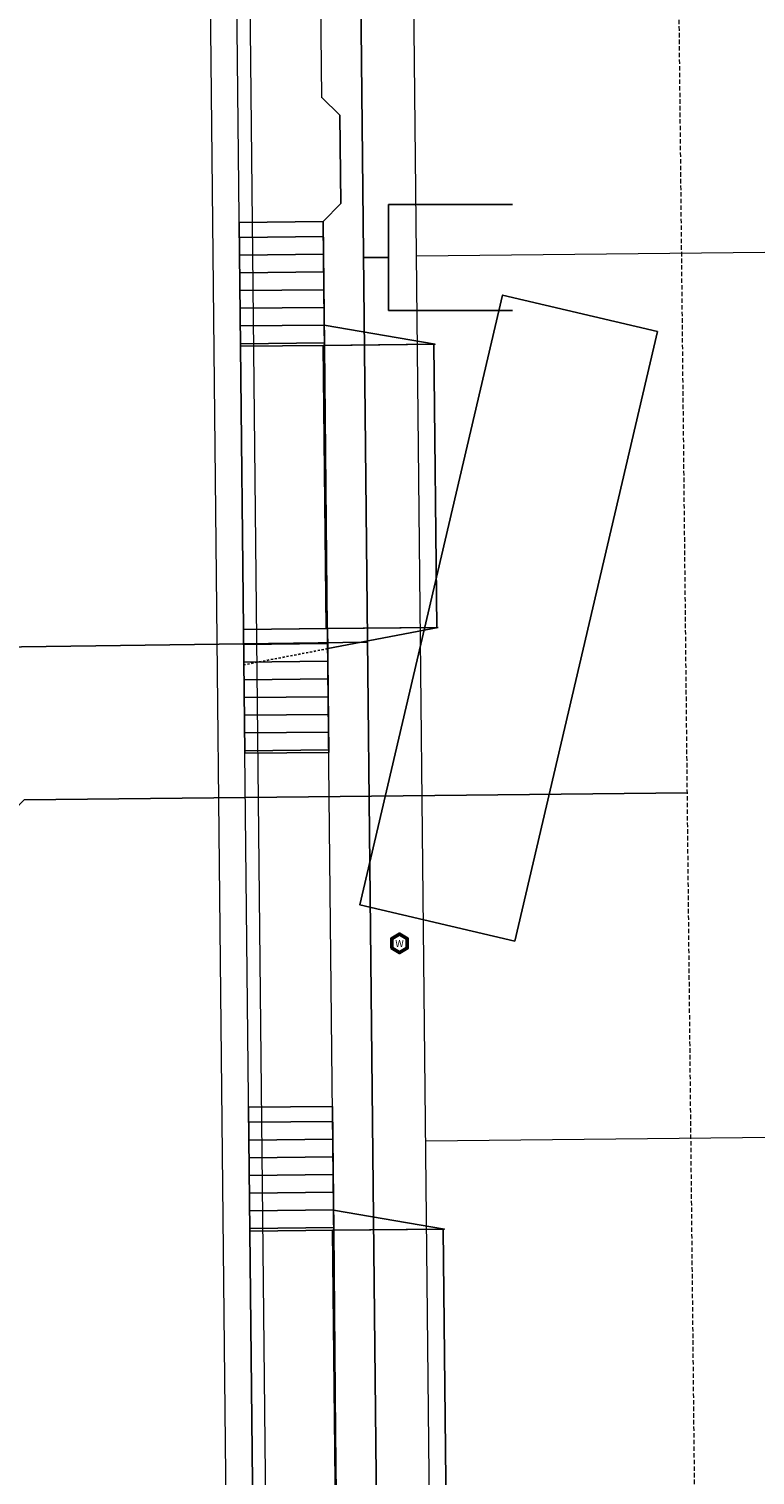
# Model space of a CAD drawing. Extents: x 2290148 to 2294817, y 13775461 to 13781348.
# Drawn here: x 2291374 to 2291415, y 13779777 to 13779859 of the extents above; entities that cross this region are included whole.
import ezdxf
from ezdxf.enums import TextEntityAlignment as Align

# ---------------------------------------------------------------- set-up
doc = ezdxf.new("R2010")
doc.units = 0
doc.header["$MEASUREMENT"] = 0
doc.linetypes.add('HIDDEN', pattern=[0.375, 0.25, -0.125])
doc.linetypes.add('HIDDEN2', pattern=[0.1875, 0.125, -0.0625])
doc.layers.get('0').update_dxf_attribs({"color": 6})
doc.layers.add('C-CUDE-NOPLOT', color=6, linetype='HIDDEN2', plot=False)
doc.layers.add('V-UTIL-WATER-NODE', color=245, linetype='Continuous', plot=False)
for name, color, linetype in [('C-U01-CURB', 1, 'Continuous'), ('C-U01-DRWY', 244, 'Continuous'), ('C-U01-EOP', 7, 'Continuous'), ('C-U01-ESMT-UTIL', 1, 'HIDDEN'), ('C-U01-LOT', 7, 'Continuous'), ('C-U01-ROW', 3, 'Continuous'), ('C-U01-SDWK', 7, 'Continuous'), ('C-U01-SEWR-LAT', 2, 'Continuous'), ('C-U01-STR-CONC', 13, 'Continuous'), ('C-U01-WAT', 4, 'Continuous'), ('C-U01-WAT-SERV', 7, 'Continuous'), ('V-BLDG-OTLN', 245, 'Continuous')]:
    doc.layers.add(name, color=color, linetype=linetype)
doc.styles.add('EJSYMBOL', font='calibrib.ttf')
pattern_1 = [(275.7689934510085, (9.949352514146925, 1.005178864301358), (0.9949352514146926, 0.1005178864301355), [])]

# ---------------------------------------------------------------- blocks, each defined once
blk = doc.blocks.new('*U112')
at = {"flags": 128}
blk.add_lwpolyline([(-25.48376712763542, -53.45226617254235), (-25.48376712763542, -128.4522599836879), (-30.48376093832024, -133.4522661713549)], dxfattribs=at)
blk = doc.blocks.new('*U184')
for p, q in [((1.336755260609185, 6.169319620145851), (4.854937219971804, 0.1176756296321102)), ((-0.3319565120351999, -2.898304041763221), (-3.850138473225409, 3.153339947307972)), ((4.854937219971804, 0.1176756296321102), (-0.3319565120351999, -2.898304041763221))]:
    blk.add_line(p, q)
at = {"flags": 128}
blk.add_lwpolyline([(2.261490355318656, -1.390314206423482), (24.04363488852527, -38.85133224141769)], dxfattribs=at)
blk = doc.blocks.new('new block$0$PassingSpace')
at = {"color": 0, "linetype": 'ByBlock', "lineweight": -2}
blk.add_wipeout([(-6.352324211737141, 2.940744314342737), (-6.285061984788626, 0.7056882102042437), (-1.747687548398972, -1.3948434423655272), (0, 0), (-0.24368427833542228, 0.6637906096875668), (-5.6885336025152355, 3.1844285931438208)], dxfattribs=at)
at = {"color": 0, "linetype": 'ByBlock', "lineweight": -2, "flags": 128}
blk.add_lwpolyline([(0, 0), (-0.4873685566708446, 1.327581219375134), (-5.02474299329333, 3.428112871944904), (-6.352324211737141, 2.940744314342737)], dxfattribs=at)
blk = doc.blocks.new('*U313')
h = blk.add_hatch()
h.set_pattern_fill('ANSI31', color=241, scale=7.999999999999996, angle=-129.2310065489915)
h.set_pattern_definition(pattern_1)
h.paths.add_polyline_path([(4.497216296607831, 5.228531876303797), (4.974676257080915, 0.5025894320769291), (-1.989870502832365, -0.2010357728307714), (-2.467330463305449, 4.524906671396097)])
h = blk.add_hatch()
h.set_pattern_fill('ANSI31', color=241, scale=7.999999999999996, angle=-129.2310065489915)
h.set_pattern_definition(pattern_1)
h.paths.add_polyline_path([(-18.38629448596438, 2.916620488749922), (-17.90883452549129, -1.809321955476947), (-24.87338128540457, -2.512947160384646), (-25.35084124587766, 2.212995283842222)])
at = {"color": 243}
for points in [[(-18.37943491885135, 2.848723864839546), (-19.0080421695477, 9.070736039161302), (-3.089078146888779, 10.67902222180747), (-2.460470896192415, 4.457010047485718)], [(-17.90883452549129, -1.809321955476947), (-18.38366281735917, 2.890571991723903), (-2.467330463305449, 4.524906671396097), (-1.989870502832365, -0.2010357728307716)]]:
    blk.add_lwpolyline(points, close=True, dxfattribs=at)
at = {"color": 243, "flags": 128}
for points in [[(-1.336434426070314, 4.639160618330439), (-2.467330463305449, 4.524906671396097), (-3.095937714001811, 10.74691884571785)], [(-19.01490173666074, 9.138632663071677), (-18.38629448596438, 2.916620488749922), (-19.51719052319951, 2.802366541815581)]]:
    blk.add_lwpolyline(points, close=True, dxfattribs=at)
at = {"color": 242, "flags": 128}
for points in [[(4.497216296607831, 5.228531876303797), (4.974676257080915, 0.5025894320769291), (-1.989870502832365, -0.2010357728307714), (-2.467330463305449, 4.524906671396097)], [(-18.38629448596438, 2.916620488749922), (-17.90883452549129, -1.809321955476947), (-24.87338128540457, -2.512947160384646), (-25.35084124587766, 2.212995283842222)]]:
    blk.add_lwpolyline(points, close=True, dxfattribs=at)
at = {"layer": 'C-CUDE-NOPLOT', "flags": 128}
blk.add_lwpolyline([(-19.51719052319951, 2.802366541815581), (-19.89870502832366, -2.010357728307716)], dxfattribs=at)
blk = doc.blocks.new('*U176')
for p, q in [((-3.669253066852595, 3.836821775518477), (2.382390923547121, 7.355003735077233)), ((2.382390923547121, 7.355003735077233), (5.39837059511056, 2.168110003167975)), ((5.39837059511056, 2.168110003167975), (-0.6532733938466091, -1.350071958218368))]:
    blk.add_line(p, q)
at = {"flags": 128}
blk.add_lwpolyline([(3.890380759686767, 4.761556870472957), (5.106904204891912, 5.468918573476218)], dxfattribs=at)
blk = doc.blocks.new('ZZ_WELL')
at = {"style": 'EJSYMBOL'}
blk.add_text('W', height=0.08, dxfattribs=at).set_placement((-1.4210854715202e-14, -0.002524559275137506), align=Align.MIDDLE_CENTER)
blk.add_wipeout([(0, -0.08696133297483402), (0.0753107235031614, -0.04348066648741877), (0.0753107235031614, 0.043480666487418745), (0, 0.08696133297483402), (0, 0.11000000000000001), (0.09526279441628653, 0.05499999999999991), (0.09526279441628652, -0.05499999999999994), (0, -0.11)])
blk.add_wipeout([(5.204170427930421e-18, -0.11), (-0.09526279441628653, -0.05499999999999994), (-0.0952627944162865, 0.054999999999999966), (5.204170427930421e-18, 0.11000000000000001), (5.204170427930421e-18, 0.08696133297483402), (-0.07531072350316137, 0.043480666487418745), (-0.07531072350316137, -0.04348066648741877), (5.204170427930421e-18, -0.08696133297483402)])
at = {"lineweight": 35}
blk.add_lwpolyline([(-0.09526279441628654, -0.05499999999999992), (0, -0.11), (0.09526279441628652, -0.05499999999999993), (0.09526279441628653, 0.05499999999999992), (0, 0.11), (-0.09526279441628649, 0.05499999999999993)], close=True, dxfattribs=at)
at = {"lineweight": 20}
blk.add_lwpolyline([(0.07531072350316137, 0.04348066648741877), (0, 0.086961332974834), (-0.07531072350316137, 0.04348066648741877), (-0.07531072350316137, -0.04348066648741877), (0, -0.086961332974834), (0.07531072350316137, -0.04348066648741877)], close=True, dxfattribs=at)

msp = doc.modelspace()

# ---------------------------------------------------------------- linework, layer by layer
at = {"layer": 'C-U01-CURB', "lineweight": 0}
msp.add_lwpolyline([(2291061.46316669, 13779473.59871947), (2291060.120446832, 13779601.45914031, -0.4242921302360799), (2291084.945873159, 13779625.95692658), (2291326.786026886, 13779620.20335918, -0.2537088044846114), (2291338.572093244, 13779613.44385387, 1.255519150445165), (2291395.112705987, 13779669.23825719, -0.253708804856678), (2291388.510373224, 13779681.11308244), (2291383.384418524, 13780169.23182148, -0.253708804727219), (2291389.735916957, 13780181.24268075, 1.212277896563857), (2291333.535315406, 13780238.19492438, -0.253708805030967), (2291321.441137391, 13780232.00354883), (2291076.857695414, 13780237.82238122, -0.4042063124432172), (2291053.185795822, 13780261.81087524), (2291050.460992253, 13780521.28014259, -0.4048103609272426)], format="xyb", dxfattribs=at)
at = {"layer": 'C-U01-EOP', "lineweight": 0}
msp.add_lwpolyline([(2291094.708098139, 13779418.74966021, -0.4010242618719811), (2291060.925650606, 13779453.36101279), (2291059.370488184, 13779601.45126466, -0.4242921302226059), (2291084.963711201, 13779626.70671443), (2291326.803864928, 13779620.95314702, -0.2537088044866304), (2291339.210250569, 13779613.83787827, 1.255519150475625), (2291394.710238537, 13779668.60539073, -0.2537088048820866), (2291387.760414575, 13779681.10520679), (2291382.634459876, 13780169.22394582, -0.2537088048998319), (2291389.3202477, 13780181.86695558, 1.212277896505434), (2291334.154013048, 13780237.77099841, -0.2537088050731028), (2291321.423299349, 13780231.25376099), (2291076.839857372, 13780237.07259338, -0.4042063124496556), (2291052.435837174, 13780261.80299959), (2291049.711033605, 13780521.27226694, -0.4048103609206985)], format="xyb", dxfattribs=at)
at = {"layer": 'C-U01-ESMT-UTIL', "lineweight": 0}
msp.add_line((2291412.705092875, 13779686.50447691), (2291407.687291208, 13780164.32434968), dxfattribs=at)
at = {"layer": 'C-U01-LOT', "lineweight": 0, "flags": 128}
for points in [[(2291396.026496087, 13779846.26999998), (2291516.019879808, 13779847.53010454)], [(2291396.551539654, 13779796.27275677), (2291516.544923375, 13779797.53286133)]]:
    msp.add_lwpolyline(points, dxfattribs=at)
at = {"layer": 'C-U01-ROW', "lineweight": 0}
msp.add_line((2291397.759863219, 13779681.2102155), (2291392.653907416, 13780169.32916455), dxfattribs=at)
at = {"layer": 'C-U01-SDWK', "lineweight": 0}
msp.add_lwpolyline([(2291065.504396421, 13779469.69362297), (2291064.12022629, 13779601.50114379, -0.424292130235604), (2291084.850736934, 13779621.95805811), (2291326.690890661, 13779616.2044907, -0.2537088044573916), (2291335.168587515, 13779611.34239039, 1.255519150454843), (2291397.259199055, 13779672.61354495, -0.2537088048137338), (2291392.510152681, 13779681.15508592), (2291387.384197981, 13780169.27382496, -0.2537088047318701), (2291391.952819663, 13780177.91321496, 1.212277896620517), (2291330.235594645, 13780240.45586288, -0.2537088050591761), (2291321.536273616, 13780236.00241731), (2291076.952831639, 13780241.8212497, -0.4042063124447989), (2291057.185575279, 13780261.85287872), (2291056.458308971, 13780331.10677214)], format="xyb", dxfattribs=at)
at = {"layer": 'C-U01-STR-CONC', "lineweight": 0}
msp.add_lwpolyline([(2291059.252450513, 13779469.84610576), (2291057.870570887, 13779601.43551335, -0.4242921302241685), (2291084.999387286, 13779628.2062901), (2291326.839541013, 13779622.4527227, -0.2537088044827072), (2291340.486565217, 13779614.62592708, 1.255519150417475), (2291393.905303637, 13779667.33965782, -0.2537088048919571), (2291386.260497279, 13779681.08945548), (2291381.134542579, 13780169.20819451, -0.2537088048996579), (2291388.488909186, 13780183.11550525, 1.212277896506226), (2291335.391408334, 13780236.92314647, -0.2537088050607542), (2291321.387623264, 13780229.75418532), (2291076.804181287, 13780235.57301771, -0.4042063124507436), (2291050.935919877, 13780261.78724828), (2291048.211116308, 13780521.25651563, -0.4048103609387033)], format="xyb", dxfattribs=at)
at = {"layer": 'C-U01-WAT'}
msp.add_line((2291395.206641037, 13779638.48347797), (2291389.202311045, 13780212.48516524), dxfattribs=at)
at = {"layer": 'V-BLDG-OTLN'}
for points in [[(2291409.664086749, 13779842.00858326, 591.6839999999997), (2291400.901, 13779844.06, 591.6839999999999), (2291392.834, 13779809.6, 590.418), (2291401.597086748, 13779807.54858326, 590.418)], [(2291409.664086749, 13779842.00858326, 591.6839999999999), (2291401.597086748, 13779807.54858326, 590.418)]]:
    msp.add_polyline3d(points, dxfattribs=at)

# ---------------------------------------------------------------- block references
at = {"layer": 'C-U01-DRWY', "xscale": -1, "rotation": 276.3706601254833}
msp.add_blockref('*U313', (2291386.583593627, 13779793.16791347), dxfattribs=at)
at = {"layer": 'C-U01-SEWR-LAT', "lineweight": -3, "xscale": -0.4999999999999988, "yscale": 0.4999999999999997, "zscale": 0.4999999999999998, "rotation": 270.6016666667034}
msp.add_blockref('*U112', (2291437.93680427, 13779828.95102341), dxfattribs=at)
at = {"layer": 'C-U01-WAT-SERV', "rotation": 60.59700067031981}
msp.add_blockref('*U184', (2291347.610286904, 13779822.57692107), dxfattribs=at)

# ---------------------------------------------------------------- next in the draw order: block references
at = {"layer": 'C-U01-SDWK', "xscale": -1, "rotation": 245.7603659062706}
msp.add_blockref('new block$0$PassingSpace', (2291390.682277709, 13779855.21437419), dxfattribs=at)
at = {"layer": 'V-UTIL-WATER-NODE', "linetype": 'ByBlock', "xscale": 5, "yscale": 5, "zscale": 5}
msp.add_blockref('ZZ_WELL', (2291395.069, 13779807.43, 590.0079999999999), dxfattribs=at)

# ---------------------------------------------------------------- next in the draw order: block references
at = {"layer": 'C-U01-DRWY', "xscale": -1, "rotation": 276.3706601254833}
msp.add_blockref('*U313', (2291386.05855006, 13779843.16515668), dxfattribs=at)
at = {"layer": 'C-U01-WAT-SERV', "rotation": 149.8236423312937}
msp.add_blockref('*U176', (2291400.206043156, 13779848.34466912), dxfattribs=at)

doc.saveas('drawing.dxf')
